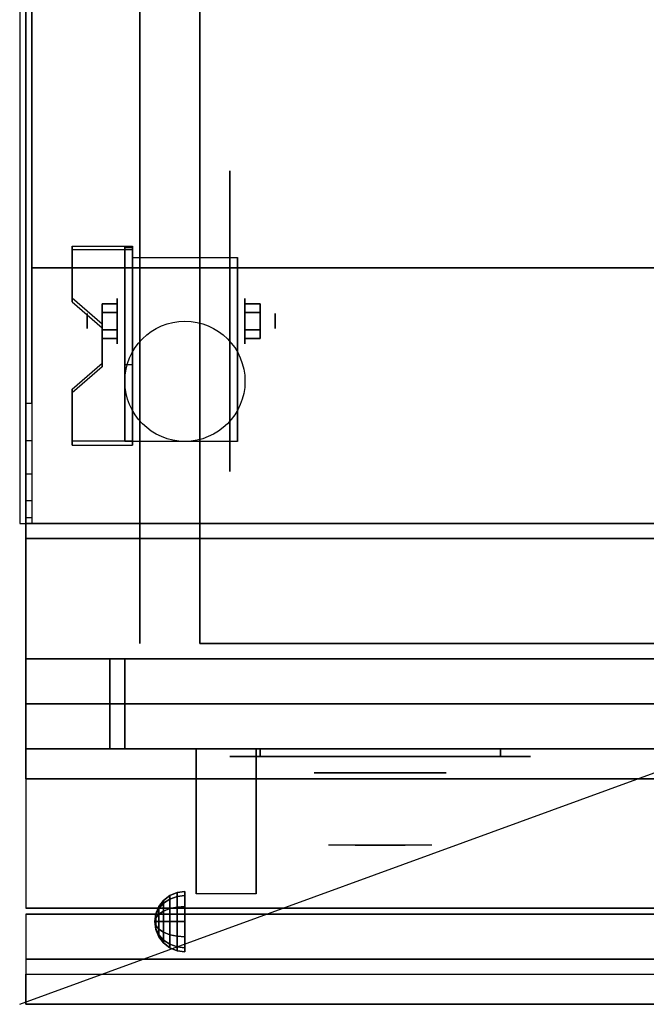
# Model space of a CAD drawing. Extents: x -51 to 51, y -18 to 18.
# Drawn here: x -51 to -40, y -18 to -2 of the extents above; entities that cross this region are included whole.
import ezdxf

# ---------------------------------------------------------------- set-up
doc = ezdxf.new("R2010")
doc.units = 0
doc.layers.get('DEFPOINTS').update_dxf_attribs({"linetype": 'CONTINUOUS'})
for name, color, linetype in [('3D', 254, 'CONTINUOUS'), ('3D-BLACK', 250, 'CONTINUOUS'), ('3D-CHROME', 254, 'CONTINUOUS'), ('3D-COLDROLL', 252, 'CONTINUOUS'), ('3D-FLAT', 7, 'CONTINUOUS'), ('3D-NON', 43, 'CONTINUOUS'), ('3D-VHC', 1, 'CONTINUOUS')]:
    doc.layers.add(name, color=color, linetype=linetype)

msp = doc.modelspace()

# ---------------------------------------------------------------- linework, layer by layer
at = {"layer": '3D', "extrusion": (1, 0, 0)}
for centre, radius in [((-7.135, 2.5, -49.125), 0.375), ((-7.135, 2.5, -49.625), 0.125)]:
    msp.add_circle(centre, radius, dxfattribs=at)
at = {"layer": '3D', "extrusion": (-1, 0, 0)}
for centre, radius in [((7.135, 2.5, 47), 0.375), ((7.135, 2.5, 46.5), 0.125)]:
    msp.add_circle(centre, radius, dxfattribs=at)
at = {"layer": '3D', "extrusion": (1, 0, 0)}
for centre, radius, start, end in [((-7.135, 2.5, -48.875), 1.061, 225, 0), ((-7.135, 2.5, -47.125), 1.061, 225, 0), ((-18.386, 19.744, -47.812), 4.902, 32.4662, 62.8207)]:
    msp.add_arc(centre, radius, start, end, dxfattribs=at)
at = {"layer": '3D'}
for points in [[(-48.875, -5.886, 4.087), (-48.875, -5.949, 4.195), (-49.875, -5.949, 4.195), (-49.875, -5.886, 4.087)], [(-48.875, -5.886, 4.087), (-48.875, -9.134, 2.212), (-49, -9.134, 2.212), (-49, -5.886, 4.087)], [(-48.875, -5.886, 4.087), (-48.875, -5.911, 2.629), (-49, -5.911, 2.629), (-49, -5.886, 4.087)], [(-48.875, -5.911, 2.629), (-48.875, -7.859, 1.504), (-49, -7.859, 1.504), (-49, -5.911, 2.629)], [(-49.875, -6.752, 3.587), (-49.875, -6.815, 3.695), (-49.375, -7.248, 3.445), (-49.375, -7.185, 3.337)], [(-49.375, -6.991, 2.25), (-49.125, -6.991, 2.25), (-49.125, -6.846, 2.5), (-49.375, -6.846, 2.5)], [(-49.375, -6.846, 2.5), (-49.125, -6.846, 2.5), (-49.125, -6.991, 2.75), (-49.375, -6.991, 2.75)], [(-46.75, -6.991, 2.75), (-47, -6.991, 2.75), (-47, -6.846, 2.5), (-46.75, -6.846, 2.5)], [(-46.75, -6.846, 2.5), (-47, -6.846, 2.5), (-47, -6.991, 2.25), (-46.75, -6.991, 2.25)], [(-49.375, -7.279, 2.75), (-49.125, -7.279, 2.75), (-49.125, -7.424, 2.5), (-49.375, -7.424, 2.5)], [(-49.375, -7.424, 2.5), (-49.125, -7.424, 2.5), (-49.125, -7.279, 2.25), (-49.375, -7.279, 2.25)], [(-46.75, -7.279, 2.25), (-47, -7.279, 2.25), (-47, -7.424, 2.5), (-46.75, -7.424, 2.5)], [(-46.75, -7.424, 2.5), (-47, -7.424, 2.5), (-47, -7.279, 2.75), (-46.75, -7.279, 2.75)], [(-49.375, -7.835, 2.962), (-49.375, -7.897, 3.07), (-49.875, -8.33, 2.82), (-49.875, -8.268, 2.712)], [(-48.875, -9.134, 2.212), (-48.875, -7.859, 1.504), (-49, -7.859, 1.504), (-49, -9.134, 2.212)], [(-49.875, -9.134, 2.212), (-49.875, -9.196, 2.32), (-48.875, -9.196, 2.32), (-48.875, -9.134, 2.212)], [(-50.65, -10.402, 37.118), (-50.55, -10.402, 37.118), (-50.55, -10.5, 36.5), (-50.65, -10.5, 36.5)], [(-48.354, -16.771, 24.25), (-48.25, -16.692, 24.25), (-48.25, -16.75, 24.033), (-48.354, -16.819, 24.073)], [(-48.354, -16.819, 24.427), (-48.25, -16.75, 24.467), (-48.25, -16.692, 24.25), (-48.354, -16.771, 24.25)], [(-48.25, -16.692, 24.25), (-48.129, -16.642, 24.25), (-48.129, -16.707, 24.009), (-48.25, -16.75, 24.033)], [(-48.25, -16.75, 24.467), (-48.129, -16.707, 24.491), (-48.129, -16.642, 24.25), (-48.25, -16.692, 24.25)], [(-48.25, -16.75, 24.033), (-48.129, -16.707, 24.009), (-48.129, -16.884, 23.832), (-48.25, -16.908, 23.875)], [(-48.25, -16.908, 24.625), (-48.129, -16.884, 24.668), (-48.129, -16.707, 24.491), (-48.25, -16.75, 24.467)], [(-48.129, -16.642, 24.25), (-48, -16.625, 24.25), (-48, -16.692, 24), (-48.129, -16.707, 24.009)], [(-48.129, -16.707, 24.491), (-48, -16.692, 24.5), (-48, -16.625, 24.25), (-48.129, -16.642, 24.25)], [(-48.129, -16.707, 24.009), (-48, -16.692, 24), (-48, -16.875, 23.817), (-48.129, -16.884, 23.832)], [(-48.129, -16.884, 24.668), (-48, -16.875, 24.683), (-48, -16.692, 24.5), (-48.129, -16.707, 24.491)], [(-48.433, -16.875, 24.25), (-48.354, -16.771, 24.25), (-48.354, -16.819, 24.073), (-48.433, -16.908, 24.125)], [(-48.433, -16.908, 24.375), (-48.354, -16.819, 24.427), (-48.354, -16.771, 24.25), (-48.433, -16.875, 24.25)], [(-48.433, -16.908, 24.125), (-48.354, -16.819, 24.073), (-48.354, -16.948, 23.944), (-48.433, -17, 24.033)], [(-48.433, -17, 24.467), (-48.354, -16.948, 24.556), (-48.354, -16.819, 24.427), (-48.433, -16.908, 24.375)], [(-48.354, -16.819, 24.073), (-48.25, -16.75, 24.033), (-48.25, -16.908, 23.875), (-48.354, -16.948, 23.944)], [(-48.354, -16.948, 24.556), (-48.25, -16.908, 24.625), (-48.25, -16.75, 24.467), (-48.354, -16.819, 24.427)], [(-48.5, -17.125, 24.25), (-48.483, -16.996, 24.25), (-48.483, -17.013, 24.185), (-48.5, -17.125, 24.25)], [(-48.5, -17.125, 24.25), (-48.483, -17.013, 24.315), (-48.483, -16.996, 24.25), (-48.5, -17.125, 24.25)], [(-48.5, -17.125, 24.25), (-48.483, -17.013, 24.185), (-48.483, -17.06, 24.138), (-48.5, -17.125, 24.25)], [(-48.5, -17.125, 24.25), (-48.483, -17.06, 24.362), (-48.483, -17.013, 24.315), (-48.5, -17.125, 24.25)], [(-48.483, -16.996, 24.25), (-48.433, -16.875, 24.25), (-48.433, -16.908, 24.125), (-48.483, -17.013, 24.185)], [(-48.483, -17.013, 24.315), (-48.433, -16.908, 24.375), (-48.433, -16.875, 24.25), (-48.483, -16.996, 24.25)], [(-48.483, -17.013, 24.185), (-48.433, -16.908, 24.125), (-48.433, -17, 24.033), (-48.483, -17.06, 24.138)], [(-48.483, -17.06, 24.362), (-48.433, -17, 24.467), (-48.433, -16.908, 24.375), (-48.483, -17.013, 24.315)], [(-48.483, -17.06, 24.138), (-48.433, -17, 24.033), (-48.433, -17.125, 24), (-48.483, -17.125, 24.121)], [(-48.483, -17.125, 24.379), (-48.433, -17.125, 24.5), (-48.433, -17, 24.467), (-48.483, -17.06, 24.362)], [(-48.433, -17, 24.033), (-48.354, -16.948, 23.944), (-48.354, -17.125, 23.896), (-48.433, -17.125, 24)], [(-48.433, -17.125, 24.5), (-48.354, -17.125, 24.604), (-48.354, -16.948, 24.556), (-48.433, -17, 24.467)], [(-48.354, -16.948, 23.944), (-48.25, -16.908, 23.875), (-48.25, -17.125, 23.817), (-48.354, -17.125, 23.896)], [(-48.354, -17.125, 24.604), (-48.25, -17.125, 24.683), (-48.25, -16.908, 24.625), (-48.354, -16.948, 24.556)], [(-48.25, -16.908, 23.875), (-48.129, -16.884, 23.832), (-48.129, -17.125, 23.767), (-48.25, -17.125, 23.817)], [(-48.25, -17.125, 24.683), (-48.129, -17.125, 24.733), (-48.129, -16.884, 24.668), (-48.25, -16.908, 24.625)], [(-48.129, -16.884, 23.832), (-48, -16.875, 23.817), (-48, -17.125, 23.75), (-48.129, -17.125, 23.767)], [(-48.129, -17.125, 24.733), (-48, -17.125, 24.75), (-48, -16.875, 24.683), (-48.129, -16.884, 24.668)], [(-48.5, -17.125, 24.25), (-48.483, -17.06, 24.138), (-48.483, -17.125, 24.121), (-48.5, -17.125, 24.25)], [(-48.5, -17.125, 24.25), (-48.483, -17.125, 24.379), (-48.483, -17.06, 24.362), (-48.5, -17.125, 24.25)], [(-48.5, -17.125, 24.25), (-48.483, -17.19, 24.362), (-48.483, -17.125, 24.379), (-48.5, -17.125, 24.25)], [(-48.5, -17.125, 24.25), (-48.483, -17.237, 24.315), (-48.483, -17.19, 24.362), (-48.5, -17.125, 24.25)], [(-48.5, -17.125, 24.25), (-48.483, -17.254, 24.25), (-48.483, -17.237, 24.315), (-48.5, -17.125, 24.25)], [(-48.5, -17.125, 24.25), (-48.483, -17.237, 24.185), (-48.483, -17.254, 24.25), (-48.5, -17.125, 24.25)], [(-48.5, -17.125, 24.25), (-48.483, -17.19, 24.138), (-48.483, -17.237, 24.185), (-48.5, -17.125, 24.25)], [(-48.5, -17.125, 24.25), (-48.483, -17.125, 24.121), (-48.483, -17.19, 24.138), (-48.5, -17.125, 24.25)], [(-48.483, -17.19, 24.362), (-48.433, -17.25, 24.467), (-48.433, -17.125, 24.5), (-48.483, -17.125, 24.379)], [(-48.483, -17.125, 24.121), (-48.433, -17.125, 24), (-48.433, -17.25, 24.033), (-48.483, -17.19, 24.138)], [(-48.483, -17.237, 24.315), (-48.433, -17.342, 24.375), (-48.433, -17.25, 24.467), (-48.483, -17.19, 24.362)], [(-48.483, -17.19, 24.138), (-48.433, -17.25, 24.033), (-48.433, -17.342, 24.125), (-48.483, -17.237, 24.185)], [(-48.433, -17.25, 24.467), (-48.354, -17.302, 24.556), (-48.354, -17.125, 24.604), (-48.433, -17.125, 24.5)], [(-48.433, -17.125, 24), (-48.354, -17.125, 23.896), (-48.354, -17.302, 23.944), (-48.433, -17.25, 24.033)], [(-48.354, -17.302, 24.556), (-48.25, -17.342, 24.625), (-48.25, -17.125, 24.683), (-48.354, -17.125, 24.604)], [(-48.354, -17.125, 23.896), (-48.25, -17.125, 23.817), (-48.25, -17.342, 23.875), (-48.354, -17.302, 23.944)], [(-48.25, -17.342, 24.625), (-48.129, -17.366, 24.668), (-48.129, -17.125, 24.733), (-48.25, -17.125, 24.683)], [(-48.25, -17.125, 23.817), (-48.129, -17.125, 23.767), (-48.129, -17.366, 23.832), (-48.25, -17.342, 23.875)], [(-48.129, -17.366, 24.668), (-48, -17.375, 24.683), (-48, -17.125, 24.75), (-48.129, -17.125, 24.733)], [(-48.129, -17.125, 23.767), (-48, -17.125, 23.75), (-48, -17.375, 23.817), (-48.129, -17.366, 23.832)], [(-48.483, -17.254, 24.25), (-48.433, -17.375, 24.25), (-48.433, -17.342, 24.375), (-48.483, -17.237, 24.315)], [(-48.483, -17.237, 24.185), (-48.433, -17.342, 24.125), (-48.433, -17.375, 24.25), (-48.483, -17.254, 24.25)], [(-48.433, -17.342, 24.375), (-48.354, -17.431, 24.427), (-48.354, -17.302, 24.556), (-48.433, -17.25, 24.467)], [(-48.433, -17.25, 24.033), (-48.354, -17.302, 23.944), (-48.354, -17.431, 24.073), (-48.433, -17.342, 24.125)], [(-48.433, -17.375, 24.25), (-48.354, -17.479, 24.25), (-48.354, -17.431, 24.427), (-48.433, -17.342, 24.375)], [(-48.433, -17.342, 24.125), (-48.354, -17.431, 24.073), (-48.354, -17.479, 24.25), (-48.433, -17.375, 24.25)], [(-48.354, -17.431, 24.427), (-48.25, -17.5, 24.467), (-48.25, -17.342, 24.625), (-48.354, -17.302, 24.556)], [(-48.354, -17.302, 23.944), (-48.25, -17.342, 23.875), (-48.25, -17.5, 24.033), (-48.354, -17.431, 24.073)], [(-48.25, -17.5, 24.467), (-48.129, -17.543, 24.491), (-48.129, -17.366, 24.668), (-48.25, -17.342, 24.625)], [(-48.25, -17.342, 23.875), (-48.129, -17.366, 23.832), (-48.129, -17.543, 24.009), (-48.25, -17.5, 24.033)], [(-48.354, -17.479, 24.25), (-48.25, -17.558, 24.25), (-48.25, -17.5, 24.467), (-48.354, -17.431, 24.427)], [(-48.354, -17.431, 24.073), (-48.25, -17.5, 24.033), (-48.25, -17.558, 24.25), (-48.354, -17.479, 24.25)], [(-48.25, -17.558, 24.25), (-48.129, -17.608, 24.25), (-48.129, -17.543, 24.491), (-48.25, -17.5, 24.467)], [(-48.25, -17.5, 24.033), (-48.129, -17.543, 24.009), (-48.129, -17.608, 24.25), (-48.25, -17.558, 24.25)], [(-48.129, -17.543, 24.491), (-48, -17.558, 24.5), (-48, -17.375, 24.683), (-48.129, -17.366, 24.668)], [(-48.129, -17.366, 23.832), (-48, -17.375, 23.817), (-48, -17.558, 24), (-48.129, -17.543, 24.009)], [(-48.129, -17.608, 24.25), (-48, -17.625, 24.25), (-48, -17.558, 24.5), (-48.129, -17.543, 24.491)], [(-48.129, -17.543, 24.009), (-48, -17.558, 24), (-48, -17.625, 24.25), (-48.129, -17.608, 24.25)], [(33.15, -17.75, 36), (-50.65, -17.75, 36), (-50.65, -18.5, 35.25), (33.15, -18.5, 35.25)]]:
    msp.add_3dface(points, dxfattribs=at)
for points, invisible_edges in [([(-48.875, -5.886, 4.087), (-49.875, -5.886, 4.087), (-49.875, -6.752, 3.587), (-48.875, -6.752, 3.587)], 15), ([(-48.875, -5.949, 4.195), (-49.875, -5.949, 4.195), (-49.875, -6.815, 3.695), (-48.875, -6.815, 3.695)], 15), ([(-49.375, -7.185, 3.337), (-48.875, -7.185, 3.337), (-48.875, -6.752, 3.587), (-49.875, -6.752, 3.587)], 15), ([(-49.375, -7.248, 3.445), (-48.875, -7.248, 3.445), (-48.875, -6.815, 3.695), (-49.875, -6.815, 3.695)], 15), ([(-48.875, -7.185, 3.337), (-49.375, -7.185, 3.337), (-49.375, -7.835, 2.962), (-48.875, -7.835, 2.962)], 15), ([(-48.875, -7.248, 3.445), (-49.375, -7.248, 3.445), (-49.375, -7.897, 3.07), (-48.875, -7.897, 3.07)], 15), ([(-49.875, -8.268, 2.712), (-48.875, -8.268, 2.712), (-48.875, -7.835, 2.962), (-49.375, -7.835, 2.962)], 15), ([(-49.875, -8.33, 2.82), (-48.875, -8.33, 2.82), (-48.875, -7.897, 3.07), (-49.375, -7.897, 3.07)], 15), ([(-48.875, -8.268, 2.712), (-49.875, -8.268, 2.712), (-49.875, -9.134, 2.212), (-48.875, -9.134, 2.212)], 15), ([(-48.875, -8.33, 2.82), (-49.875, -8.33, 2.82), (-49.875, -9.196, 2.32), (-48.875, -9.196, 2.32)], 15), ([(-50.65, -8.5, 38.5), (-50.55, -8.5, 38.5), (-50.55, -9.118, 38.402), (-50.65, -9.118, 38.402)], 4), ([(-50.65, -9.118, 38.402), (-50.55, -9.118, 38.402), (-50.55, -9.676, 38.118), (-50.65, -9.676, 38.118)], 4), ([(-50.65, -9.676, 38.118), (-50.55, -9.676, 38.118), (-50.55, -10.118, 37.676), (-50.65, -10.118, 37.676)], 4), ([(-50.65, -10.118, 37.676), (-50.55, -10.118, 37.676), (-50.55, -10.402, 37.118), (-50.65, -10.402, 37.118)], 4)]:
    msp.add_3dface(points, dxfattribs=dict(at, invisible_edges=invisible_edges))
at = {"layer": '3D-BLACK', "extrusion": (-1, 0, 0)}
msp.add_circle((7.135, 2.5, 47.25), 2.5, dxfattribs=at)
at = {"layer": '3D-BLACK', "extrusion": (0, 1, 0)}
for centre, start, end in [((46.75, 30.5, -14.375), 270, 90), ((46.75, 30.5, -14.375), 270, 90), ((42.75, 30.5, -14.375), 90, 270), ((42.75, 30.5, -14.375), 90, 270)]:
    msp.add_arc(centre, 0.5, start, end, dxfattribs=at)
at = {"layer": '3D-BLACK'}
for points in [[(-42.75, -14.375, 30), (-42.75, -14.25, 30), (-46.75, -14.25, 30), (-46.75, -14.375, 30)], [(-46.75, -14.375, 31), (-46.75, -14.25, 31), (-42.75, -14.25, 31), (-42.75, -14.375, 31)], [(-42.75, -14.375, 30), (-42.75, -14.25, 30), (-46.75, -14.25, 30), (-46.75, -14.375, 30)], [(-46.75, -14.375, 31), (-46.75, -14.25, 31), (-42.75, -14.25, 31), (-42.75, -14.375, 31)]]:
    msp.add_3dface(points, dxfattribs=at)
at = {"layer": '3D-BLACK', "invisible_edges": 15}
for points in [[(-42.25, -14.375, 30.5), (-42.317, -14.375, 30.25), (-47.183, -14.375, 30.25), (-47.25, -14.375, 30.5)], [(-42.317, -14.375, 30.75), (-42.25, -14.375, 30.5), (-47.25, -14.375, 30.5), (-47.183, -14.375, 30.75)], [(-42.25, -14.375, 30.5), (-42.317, -14.375, 30.25), (-47.183, -14.375, 30.25), (-47.25, -14.375, 30.5)], [(-42.317, -14.375, 30.75), (-42.25, -14.375, 30.5), (-47.25, -14.375, 30.5), (-47.183, -14.375, 30.75)], [(-42.317, -14.375, 30.25), (-42.5, -14.375, 30.067), (-47, -14.375, 30.067), (-47.183, -14.375, 30.25)], [(-42.5, -14.375, 30.933), (-42.317, -14.375, 30.75), (-47.183, -14.375, 30.75), (-47, -14.375, 30.933)], [(-42.317, -14.375, 30.25), (-42.5, -14.375, 30.067), (-47, -14.375, 30.067), (-47.183, -14.375, 30.25)], [(-42.5, -14.375, 30.933), (-42.317, -14.375, 30.75), (-47.183, -14.375, 30.75), (-47, -14.375, 30.933)], [(-42.5, -14.375, 30.067), (-42.75, -14.375, 30), (-46.75, -14.375, 30), (-47, -14.375, 30.067)], [(-42.75, -14.375, 31), (-42.5, -14.375, 30.933), (-47, -14.375, 30.933), (-46.75, -14.375, 31)], [(-42.5, -14.375, 30.067), (-42.75, -14.375, 30), (-46.75, -14.375, 30), (-47, -14.375, 30.067)], [(-42.75, -14.375, 31), (-42.5, -14.375, 30.933), (-47, -14.375, 30.933), (-46.75, -14.375, 31)]]:
    msp.add_3dface(points, dxfattribs=at)
at = {"layer": '3D-CHROME', "extrusion": (0, -1, 0)}
msp.add_circle((-44.75, 30.5, 14.65), 1.1, dxfattribs=at)
for centre, radius, start, end in [((-44.75, 30.5, 14.375), 0.2, 180, 0), ((-44.75, 30.5, 14.375), 0.2, 0, 180), ((-44.75, 30.5, 14.375), 0.2, 180, 0), ((-44.75, 30.5, 14.375), 0.2, 0, 180), ((-44.75, 30.5, 14.65), 1.1, 112.2526, 218.6926), ((-44.75, 30.5, 14.65), 1.1, 321.3074, 67.7474)]:
    msp.add_arc(centre, radius, start, end, dxfattribs=at)
at = {"layer": '3D-CHROME', "extrusion": (0, 1, 0)}
for centre, radius, start, end in [((44.75, 30.5, -15.85), 1.1, 218.6926, 321.3074), ((45.927, 30.805, -15.85), 1.042, 136.8322, 252.2226), ((44.75, 30.5, -15.85), 1.1, 218.6926, 321.3074), ((45.927, 30.805, -15.85), 1.042, 136.8322, 252.2226), ((44.75, 30.5, -15.85), 1.1, 67.7474, 112.2526), ((44.75, 30.5, -15.85), 1.1, 67.7474, 112.2526), ((43.573, 30.805, -15.85), 1.042, 287.7774, 43.1678), ((43.573, 30.805, -15.85), 1.042, 287.7774, 43.1678)]:
    msp.add_arc(centre, radius, start, end, dxfattribs=at)
at = {"layer": '3D-CHROME', "invisible_edges": 15}
for points in [[(-45.06, -15.25, 30.226), (-45.299, -15.25, 29.973), (-45.777, -15.25, 30.107), (-45.848, -15.25, 30.438)], [(-44.918, -15.25, 30.543), (-45.06, -15.25, 30.226), (-45.848, -15.25, 30.438), (-45.815, -15.25, 30.776)], [(-44.888, -15.25, 30.89), (-44.918, -15.25, 30.543), (-45.815, -15.25, 30.776), (-45.68, -15.25, 31.087)], [(-45.299, -15.25, 29.973), (-45.609, -15.25, 29.812), (-45.609, -15.25, 29.812), (-45.777, -15.25, 30.107)], [(-44.974, -15.25, 31.228), (-44.888, -15.25, 30.89), (-45.68, -15.25, 31.087), (-45.457, -15.25, 31.343)], [(-45.167, -15.25, 31.518), (-44.974, -15.25, 31.228), (-45.457, -15.25, 31.343), (-45.167, -15.25, 31.518)], [(-44.612, -15.25, 30.89), (-44.582, -15.25, 30.543), (-43.685, -15.25, 30.776), (-43.82, -15.25, 31.087)], [(-44.526, -15.25, 31.228), (-44.612, -15.25, 30.89), (-43.82, -15.25, 31.087), (-44.043, -15.25, 31.343)], [(-44.582, -15.25, 30.543), (-44.44, -15.25, 30.226), (-43.652, -15.25, 30.438), (-43.685, -15.25, 30.776)], [(-44.333, -15.25, 31.518), (-44.526, -15.25, 31.228), (-44.043, -15.25, 31.343), (-44.333, -15.25, 31.518)], [(-44.44, -15.25, 30.226), (-44.201, -15.25, 29.973), (-43.723, -15.25, 30.107), (-43.652, -15.25, 30.438)], [(-44.201, -15.25, 29.973), (-43.891, -15.25, 29.812), (-43.891, -15.25, 29.812), (-43.723, -15.25, 30.107)], [(-45.265, -15.85, 29.641), (-45.486, -15.85, 29.86), (-45.609, -15.85, 29.812), (-45.368, -15.85, 29.59)], [(-45.108, -15.85, 29.77), (-45.368, -15.85, 29.59), (-45.609, -15.85, 29.812), (-45.299, -15.85, 29.973)], [(-45.168, -15.85, 29.712), (-45.371, -15.85, 29.923), (-45.486, -15.85, 29.86), (-45.265, -15.85, 29.641)], [(-45.079, -15.85, 29.802), (-45.265, -15.85, 30), (-45.371, -15.85, 29.923), (-45.168, -15.85, 29.712)], [(-45.015, -15.85, 29.501), (-45.265, -15.85, 29.641), (-45.368, -15.85, 29.59), (-45.073, -15.85, 29.449)], [(-44.927, -15.85, 29.641), (-45.073, -15.85, 29.449), (-45.368, -15.85, 29.59), (-45.108, -15.85, 29.77)], [(-44.912, -15.85, 30.073), (-45.108, -15.85, 29.77), (-45.299, -15.85, 29.973), (-45.06, -15.85, 30.226)], [(-44.961, -15.85, 29.578), (-45.168, -15.85, 29.712), (-45.265, -15.85, 29.641), (-45.015, -15.85, 29.501)], [(-45, -15.85, 29.909), (-45.169, -15.85, 30.089), (-45.265, -15.85, 30), (-45.079, -15.85, 29.802)], [(-44.932, -15.85, 30.03), (-45.085, -15.85, 30.19), (-45.169, -15.85, 30.089), (-45, -15.85, 29.909)], [(-44.911, -15.85, 29.676), (-45.079, -15.85, 29.802), (-45.168, -15.85, 29.712), (-44.961, -15.85, 29.578)], [(-45.032, -15.85, 31.563), (-45.167, -15.85, 31.518), (-45.083, -15.85, 31.417), (-44.96, -15.85, 31.459)], [(-45.032, -15.85, 31.563), (-44.865, -15.85, 31.253), (-44.974, -15.85, 31.228), (-45.167, -15.85, 31.518)], [(-44.818, -15.85, 29.975), (-44.927, -15.85, 29.641), (-45.108, -15.85, 29.77), (-44.912, -15.85, 30.073)], [(-44.875, -15.85, 30.163), (-45.015, -15.85, 30.3), (-45.085, -15.85, 30.19), (-44.932, -15.85, 30.03)], [(-44.96, -15.85, 31.459), (-45.083, -15.85, 31.417), (-45.013, -15.85, 31.306), (-44.899, -15.85, 31.34)], [(-44.867, -15.85, 29.794), (-45, -15.85, 29.909), (-45.079, -15.85, 29.802), (-44.911, -15.85, 29.676)], [(-44.75, -15.85, 29.453), (-45.015, -15.85, 29.501), (-45.073, -15.85, 29.449), (-44.75, -15.85, 29.4)], [(-44.75, -15.85, 29.597), (-44.75, -15.85, 29.4), (-45.073, -15.85, 29.449), (-44.927, -15.85, 29.641)], [(-44.8, -15.85, 30.455), (-44.912, -15.85, 30.073), (-45.06, -15.85, 30.226), (-44.918, -15.85, 30.543)], [(-44.892, -15.85, 31.591), (-45.032, -15.85, 31.563), (-44.96, -15.85, 31.459), (-44.851, -15.85, 31.485)], [(-44.892, -15.85, 31.591), (-44.797, -15.85, 31.268), (-44.865, -15.85, 31.253), (-45.032, -15.85, 31.563)], [(-44.75, -15.85, 29.532), (-44.961, -15.85, 29.578), (-45.015, -15.85, 29.501), (-44.75, -15.85, 29.453)], [(-44.831, -15.85, 30.306), (-44.959, -15.85, 30.419), (-45.015, -15.85, 30.3), (-44.875, -15.85, 30.163)], [(-44.899, -15.85, 31.34), (-45.013, -15.85, 31.306), (-44.957, -15.85, 31.188), (-44.85, -15.85, 31.208)], [(-44.829, -15.85, 29.927), (-44.932, -15.85, 30.03), (-45, -15.85, 29.909), (-44.867, -15.85, 29.794)], [(-44.865, -15.85, 31.253), (-44.784, -15.85, 30.866), (-44.888, -15.85, 30.89), (-44.974, -15.85, 31.228)], [(-44.75, -15.85, 29.633), (-44.911, -15.85, 29.676), (-44.961, -15.85, 29.578), (-44.75, -15.85, 29.532)], [(-44.851, -15.85, 31.485), (-44.96, -15.85, 31.459), (-44.899, -15.85, 31.34), (-44.817, -15.85, 31.36)], [(-44.8, -15.85, 30.455), (-44.918, -15.85, 30.543), (-44.959, -15.85, 30.419), (-44.831, -15.85, 30.306)], [(-44.85, -15.85, 31.208), (-44.957, -15.85, 31.188), (-44.917, -15.85, 31.063), (-44.813, -15.85, 31.066)], [(-44.797, -15.85, 30.075), (-44.875, -15.85, 30.163), (-44.932, -15.85, 30.03), (-44.829, -15.85, 29.927)], [(-44.75, -15.85, 29.941), (-44.75, -15.85, 29.597), (-44.927, -15.85, 29.641), (-44.818, -15.85, 29.975)], [(-44.782, -15.85, 30.609), (-44.893, -15.85, 30.672), (-44.918, -15.85, 30.543), (-44.8, -15.85, 30.455)], [(-44.784, -15.85, 30.866), (-44.8, -15.85, 30.455), (-44.918, -15.85, 30.543), (-44.888, -15.85, 30.89)], [(-44.813, -15.85, 31.066), (-44.917, -15.85, 31.063), (-44.892, -15.85, 30.934), (-44.789, -15.85, 30.917)], [(-44.757, -15.85, 30.398), (-44.818, -15.85, 29.975), (-44.912, -15.85, 30.073), (-44.8, -15.85, 30.455)], [(-44.75, -15.85, 29.754), (-44.867, -15.85, 29.794), (-44.911, -15.85, 29.676), (-44.75, -15.85, 29.633)], [(-44.817, -15.85, 31.36), (-44.899, -15.85, 31.34), (-44.85, -15.85, 31.208), (-44.788, -15.85, 31.22)], [(-44.779, -15.85, 30.764), (-44.884, -15.85, 30.803), (-44.893, -15.85, 30.672), (-44.782, -15.85, 30.609)], [(-44.789, -15.85, 30.917), (-44.892, -15.85, 30.934), (-44.884, -15.85, 30.803), (-44.779, -15.85, 30.764)], [(-44.75, -15.85, 31.6), (-44.892, -15.85, 31.591), (-44.851, -15.85, 31.485), (-44.75, -15.85, 31.493)], [(-44.75, -15.85, 31.6), (-44.75, -15.85, 31.273), (-44.797, -15.85, 31.268), (-44.892, -15.85, 31.591)], [(-44.773, -15.85, 30.233), (-44.831, -15.85, 30.306), (-44.875, -15.85, 30.163), (-44.797, -15.85, 30.075)], [(-44.75, -15.85, 29.892), (-44.829, -15.85, 29.927), (-44.867, -15.85, 29.794), (-44.75, -15.85, 29.754)], [(-44.797, -15.85, 31.268), (-44.75, -15.85, 30.85), (-44.784, -15.85, 30.866), (-44.865, -15.85, 31.253)], [(-44.75, -15.85, 31.493), (-44.851, -15.85, 31.485), (-44.817, -15.85, 31.36), (-44.75, -15.85, 31.367)], [(-44.788, -15.85, 31.22), (-44.85, -15.85, 31.208), (-44.813, -15.85, 31.066), (-44.767, -15.85, 31.067)], [(-44.757, -15.85, 30.398), (-44.8, -15.85, 30.455), (-44.831, -15.85, 30.306), (-44.773, -15.85, 30.233)], [(-44.75, -15.85, 30.044), (-44.797, -15.85, 30.075), (-44.829, -15.85, 29.927), (-44.75, -15.85, 29.892)], [(-44.75, -15.85, 30.378), (-44.75, -15.85, 29.941), (-44.818, -15.85, 29.975), (-44.757, -15.85, 30.398)], [(-44.75, -15.85, 31.367), (-44.817, -15.85, 31.36), (-44.788, -15.85, 31.22), (-44.75, -15.85, 31.224)], [(-44.767, -15.85, 31.067), (-44.813, -15.85, 31.066), (-44.789, -15.85, 30.917), (-44.753, -15.85, 30.905)], [(-44.748, -15.85, 30.567), (-44.782, -15.85, 30.609), (-44.8, -15.85, 30.455), (-44.757, -15.85, 30.398)], [(-44.75, -15.85, 30.85), (-44.757, -15.85, 30.398), (-44.8, -15.85, 30.455), (-44.784, -15.85, 30.866)], [(-44.75, -15.85, 30.208), (-44.773, -15.85, 30.233), (-44.797, -15.85, 30.075), (-44.75, -15.85, 30.044)], [(-44.75, -15.85, 31.273), (-44.75, -15.85, 30.844), (-44.75, -15.85, 30.85), (-44.797, -15.85, 31.268)], [(-44.753, -15.85, 30.905), (-44.789, -15.85, 30.917), (-44.779, -15.85, 30.764), (-44.746, -15.85, 30.738)], [(-44.75, -15.85, 31.224), (-44.788, -15.85, 31.22), (-44.767, -15.85, 31.067), (-44.75, -15.85, 31.067)], [(-44.746, -15.85, 30.738), (-44.779, -15.85, 30.764), (-44.782, -15.85, 30.609), (-44.748, -15.85, 30.567)], [(-44.75, -15.85, 30.378), (-44.757, -15.85, 30.398), (-44.773, -15.85, 30.233), (-44.75, -15.85, 30.208)], [(-44.75, -15.85, 31.067), (-44.767, -15.85, 31.067), (-44.753, -15.85, 30.905), (-44.75, -15.85, 30.901)], [(-44.75, -15.85, 30.553), (-44.748, -15.85, 30.567), (-44.757, -15.85, 30.398), (-44.75, -15.85, 30.378)], [(-44.75, -15.85, 30.844), (-44.75, -15.85, 30.378), (-44.757, -15.85, 30.398), (-44.75, -15.85, 30.85)], [(-44.754, -15.85, 30.738), (-44.75, -15.85, 30.729), (-44.75, -15.85, 30.553), (-44.752, -15.85, 30.567)], [(-44.721, -15.85, 30.764), (-44.754, -15.85, 30.738), (-44.752, -15.85, 30.567), (-44.718, -15.85, 30.609)], [(-44.747, -15.85, 30.905), (-44.75, -15.85, 30.901), (-44.75, -15.85, 30.729), (-44.754, -15.85, 30.738)], [(-44.711, -15.85, 30.917), (-44.747, -15.85, 30.905), (-44.754, -15.85, 30.738), (-44.721, -15.85, 30.764)], [(-44.75, -15.85, 30.901), (-44.753, -15.85, 30.905), (-44.746, -15.85, 30.738), (-44.75, -15.85, 30.729)], [(-44.752, -15.85, 30.567), (-44.75, -15.85, 30.553), (-44.75, -15.85, 30.378), (-44.743, -15.85, 30.398)], [(-44.718, -15.85, 30.609), (-44.752, -15.85, 30.567), (-44.743, -15.85, 30.398), (-44.7, -15.85, 30.455)], [(-44.485, -15.85, 29.501), (-44.75, -15.85, 29.453), (-44.75, -15.85, 29.4), (-44.427, -15.85, 29.449)], [(-44.539, -15.85, 29.578), (-44.75, -15.85, 29.532), (-44.75, -15.85, 29.453), (-44.485, -15.85, 29.501)], [(-44.589, -15.85, 29.676), (-44.75, -15.85, 29.633), (-44.75, -15.85, 29.532), (-44.539, -15.85, 29.578)], [(-44.633, -15.85, 29.794), (-44.75, -15.85, 29.754), (-44.75, -15.85, 29.633), (-44.589, -15.85, 29.676)], [(-44.671, -15.85, 29.927), (-44.75, -15.85, 29.892), (-44.75, -15.85, 29.754), (-44.633, -15.85, 29.794)], [(-44.703, -15.85, 30.075), (-44.75, -15.85, 30.044), (-44.75, -15.85, 29.892), (-44.671, -15.85, 29.927)], [(-44.727, -15.85, 30.233), (-44.75, -15.85, 30.208), (-44.75, -15.85, 30.044), (-44.703, -15.85, 30.075)], [(-44.743, -15.85, 30.398), (-44.75, -15.85, 30.378), (-44.75, -15.85, 30.208), (-44.727, -15.85, 30.233)], [(-44.75, -15.85, 30.729), (-44.746, -15.85, 30.738), (-44.748, -15.85, 30.567), (-44.75, -15.85, 30.553)], [(-44.733, -15.85, 31.067), (-44.75, -15.85, 31.067), (-44.75, -15.85, 30.901), (-44.747, -15.85, 30.905)], [(-44.712, -15.85, 31.22), (-44.75, -15.85, 31.224), (-44.75, -15.85, 31.067), (-44.733, -15.85, 31.067)], [(-44.683, -15.85, 31.36), (-44.75, -15.85, 31.367), (-44.75, -15.85, 31.224), (-44.712, -15.85, 31.22)], [(-44.649, -15.85, 31.485), (-44.75, -15.85, 31.493), (-44.75, -15.85, 31.367), (-44.683, -15.85, 31.36)], [(-44.608, -15.85, 31.591), (-44.75, -15.85, 31.6), (-44.75, -15.85, 31.493), (-44.649, -15.85, 31.485)], [(-44.573, -15.85, 29.641), (-44.427, -15.85, 29.449), (-44.75, -15.85, 29.4), (-44.75, -15.85, 29.597)], [(-44.682, -15.85, 29.975), (-44.573, -15.85, 29.641), (-44.75, -15.85, 29.597), (-44.75, -15.85, 29.941)], [(-44.743, -15.85, 30.398), (-44.682, -15.85, 29.975), (-44.75, -15.85, 29.941), (-44.75, -15.85, 30.378)], [(-44.75, -15.85, 30.85), (-44.743, -15.85, 30.398), (-44.75, -15.85, 30.378), (-44.75, -15.85, 30.844)], [(-44.703, -15.85, 31.268), (-44.75, -15.85, 30.85), (-44.75, -15.85, 30.844), (-44.75, -15.85, 31.273)], [(-44.608, -15.85, 31.591), (-44.703, -15.85, 31.268), (-44.75, -15.85, 31.273), (-44.75, -15.85, 31.6)], [(-44.716, -15.85, 30.866), (-44.7, -15.85, 30.455), (-44.743, -15.85, 30.398), (-44.75, -15.85, 30.85)], [(-44.635, -15.85, 31.253), (-44.716, -15.85, 30.866), (-44.75, -15.85, 30.85), (-44.703, -15.85, 31.268)], [(-44.687, -15.85, 31.066), (-44.733, -15.85, 31.067), (-44.747, -15.85, 30.905), (-44.711, -15.85, 30.917)], [(-44.7, -15.85, 30.455), (-44.743, -15.85, 30.398), (-44.727, -15.85, 30.233), (-44.669, -15.85, 30.306)], [(-44.7, -15.85, 30.455), (-44.588, -15.85, 30.073), (-44.682, -15.85, 29.975), (-44.743, -15.85, 30.398)], [(-44.65, -15.85, 31.208), (-44.712, -15.85, 31.22), (-44.733, -15.85, 31.067), (-44.687, -15.85, 31.066)], [(-44.669, -15.85, 30.306), (-44.727, -15.85, 30.233), (-44.703, -15.85, 30.075), (-44.625, -15.85, 30.163)], [(-44.616, -15.85, 30.803), (-44.721, -15.85, 30.764), (-44.718, -15.85, 30.609), (-44.607, -15.85, 30.672)], [(-44.608, -15.85, 30.934), (-44.711, -15.85, 30.917), (-44.721, -15.85, 30.764), (-44.616, -15.85, 30.803)], [(-44.607, -15.85, 30.672), (-44.718, -15.85, 30.609), (-44.7, -15.85, 30.455), (-44.582, -15.85, 30.543)], [(-44.612, -15.85, 30.89), (-44.582, -15.85, 30.543), (-44.7, -15.85, 30.455), (-44.716, -15.85, 30.866)], [(-44.526, -15.85, 31.228), (-44.612, -15.85, 30.89), (-44.716, -15.85, 30.866), (-44.635, -15.85, 31.253)], [(-44.601, -15.85, 31.34), (-44.683, -15.85, 31.36), (-44.712, -15.85, 31.22), (-44.65, -15.85, 31.208)], [(-44.583, -15.85, 31.063), (-44.687, -15.85, 31.066), (-44.711, -15.85, 30.917), (-44.608, -15.85, 30.934)], [(-44.625, -15.85, 30.163), (-44.703, -15.85, 30.075), (-44.671, -15.85, 29.927), (-44.568, -15.85, 30.03)], [(-44.468, -15.85, 31.563), (-44.635, -15.85, 31.253), (-44.703, -15.85, 31.268), (-44.608, -15.85, 31.591)], [(-44.582, -15.85, 30.543), (-44.7, -15.85, 30.455), (-44.669, -15.85, 30.306), (-44.541, -15.85, 30.419)], [(-44.582, -15.85, 30.543), (-44.44, -15.85, 30.226), (-44.588, -15.85, 30.073), (-44.7, -15.85, 30.455)], [(-44.543, -15.85, 31.188), (-44.65, -15.85, 31.208), (-44.687, -15.85, 31.066), (-44.583, -15.85, 31.063)], [(-44.54, -15.85, 31.459), (-44.649, -15.85, 31.485), (-44.683, -15.85, 31.36), (-44.601, -15.85, 31.34)], [(-44.588, -15.85, 30.073), (-44.392, -15.85, 29.77), (-44.573, -15.85, 29.641), (-44.682, -15.85, 29.975)], [(-44.568, -15.85, 30.03), (-44.671, -15.85, 29.927), (-44.633, -15.85, 29.794), (-44.5, -15.85, 29.909)], [(-44.541, -15.85, 30.419), (-44.669, -15.85, 30.306), (-44.625, -15.85, 30.163), (-44.485, -15.85, 30.3)], [(-44.487, -15.85, 31.306), (-44.601, -15.85, 31.34), (-44.65, -15.85, 31.208), (-44.543, -15.85, 31.188)], [(-44.468, -15.85, 31.563), (-44.608, -15.85, 31.591), (-44.649, -15.85, 31.485), (-44.54, -15.85, 31.459)], [(-44.333, -15.85, 31.518), (-44.526, -15.85, 31.228), (-44.635, -15.85, 31.253), (-44.468, -15.85, 31.563)], [(-44.5, -15.85, 29.909), (-44.633, -15.85, 29.794), (-44.589, -15.85, 29.676), (-44.421, -15.85, 29.802)], [(-44.485, -15.85, 30.3), (-44.625, -15.85, 30.163), (-44.568, -15.85, 30.03), (-44.415, -15.85, 30.19)], [(-44.417, -15.85, 31.417), (-44.54, -15.85, 31.459), (-44.601, -15.85, 31.34), (-44.487, -15.85, 31.306)], [(-44.421, -15.85, 29.802), (-44.589, -15.85, 29.676), (-44.539, -15.85, 29.578), (-44.332, -15.85, 29.712)], [(-44.44, -15.85, 30.226), (-44.201, -15.85, 29.973), (-44.392, -15.85, 29.77), (-44.588, -15.85, 30.073)], [(-44.392, -15.85, 29.77), (-44.132, -15.85, 29.59), (-44.427, -15.85, 29.449), (-44.573, -15.85, 29.641)], [(-44.415, -15.85, 30.19), (-44.568, -15.85, 30.03), (-44.5, -15.85, 29.909), (-44.331, -15.85, 30.089)], [(-44.333, -15.85, 31.518), (-44.468, -15.85, 31.563), (-44.54, -15.85, 31.459), (-44.417, -15.85, 31.417)], [(-44.332, -15.85, 29.712), (-44.539, -15.85, 29.578), (-44.485, -15.85, 29.501), (-44.235, -15.85, 29.641)], [(-44.331, -15.85, 30.089), (-44.5, -15.85, 29.909), (-44.421, -15.85, 29.802), (-44.235, -15.85, 30)], [(-44.235, -15.85, 29.641), (-44.485, -15.85, 29.501), (-44.427, -15.85, 29.449), (-44.132, -15.85, 29.59)], [(-44.235, -15.85, 30), (-44.421, -15.85, 29.802), (-44.332, -15.85, 29.712), (-44.129, -15.85, 29.923)], [(-44.201, -15.85, 29.973), (-43.891, -15.85, 29.812), (-44.132, -15.85, 29.59), (-44.392, -15.85, 29.77)], [(-44.129, -15.85, 29.923), (-44.332, -15.85, 29.712), (-44.235, -15.85, 29.641), (-44.014, -15.85, 29.86)], [(-44.014, -15.85, 29.86), (-44.235, -15.85, 29.641), (-44.132, -15.85, 29.59), (-43.891, -15.85, 29.812)]]:
    msp.add_3dface(points, dxfattribs=at)
at = {"layer": '3D-COLDROLL'}
for points in [[(-50.55, 16.3, 35), (-50.55, -6.25, 35), (-50.55, -6.25, 36), (-50.55, 16.3, 36)], [(-14.95, 16.3, 36), (-50.55, 16.3, 36), (-50.55, -6.25, 36), (-14.95, -6.25, 36)], [(-14.95, 16.3, 35), (-50.55, 16.3, 35), (-50.55, -6.25, 35), (-14.95, -6.25, 35)], [(-14.95, -6.25, 35), (-50.55, -6.25, 35), (-50.55, -6.25, 36), (-14.95, -6.25, 36)]]:
    msp.add_3dface(points, dxfattribs=at)
at = {"layer": '3D-FLAT'}
msp.add_circle((-48, -8.135, 5.75), 1, dxfattribs=at)
for points in [[(-14.75, 16.5, 35), (-50.75, 16.5, 35), (-50.75, -10.5, 35), (-14.75, -10.5, 35)], [(-50.65, -12.75, 26.8), (-14.85, -12.75, 26.8), (-14.85, 16.4, 26.8), (-50.65, 16.4, 26.8)], [(-50.65, -12.75, 6), (-14.85, -12.75, 6), (-14.85, 16.4, 6), (-50.65, 16.4, 6)], [(-20.75, 12.5, 25), (-20.75, -12.5, 25), (-47.75, -12.5, 25), (-47.75, 12.5, 25)], [(-47.75, 12.5, 11), (-47.75, -12.5, 11), (-20.75, -12.5, 11), (-20.75, 12.5, 11)], [(-48.875, -6.074, 5.75), (-47.125, -6.074, 5.75), (-47.125, -9.135, 5.75), (-48.875, -9.135, 5.75)], [(-49.375, -7.279, 2.25), (-49.125, -7.279, 2.25), (-49.125, -6.991, 2.25), (-49.375, -6.991, 2.25)], [(-49.375, -6.991, 2.75), (-49.125, -6.991, 2.75), (-49.125, -7.279, 2.75), (-49.375, -7.279, 2.75)], [(-46.75, -6.991, 2.25), (-47, -6.991, 2.25), (-47, -7.279, 2.25), (-46.75, -7.279, 2.25)], [(-46.75, -7.279, 2.75), (-47, -7.279, 2.75), (-47, -6.991, 2.75), (-46.75, -6.991, 2.75)], [(33.15, -10.5, 36), (-50.65, -10.5, 36), (-50.65, -16.9, 36), (33.15, -16.9, 36)], [(-14.85, -10.75, 27), (-50.65, -10.75, 27), (-50.65, -13.5, 27), (-14.85, -13.5, 27)], [(-47.812, -14.25, 24.438), (-46.812, -14.25, 24.438), (-46.812, -16.661, 24.438), (-47.812, -16.661, 24.438)], [(33.15, -17, 36), (-50.65, -17, 36), (-50.65, -17.75, 36), (33.15, -17.75, 36)], [(33.15, -18.5, 34.5), (-50.65, -18.5, 34.5), (-50.65, -18, 34.5), (33.15, -18, 34.5)]]:
    msp.add_3dface(points, dxfattribs=at)
for points, invisible_edges in [([(-50.65, -8.5, 38.5), (-50.55, -8.5, 38.5), (-50.55, 16.4, 38.5), (-50.65, 16.4, 38.5)], 1), ([(-50.65, 16.4, 35), (-50.55, 16.4, 35), (-50.55, -10.5, 35), (-50.65, -10.5, 35)], 4), ([(-50.65, -8.5, 38.5), (-50.55, -8.5, 38.5), (-50.55, -8.5, 38.5), (-50.65, -8.5, 38.5)], 5)]:
    msp.add_3dface(points, dxfattribs=dict(at, invisible_edges=invisible_edges))
at = {"layer": '3D-NON'}
for points in [[(-50.65, 18.4, 27), (-50.65, 18.4, 35), (-50.65, -10.5, 35), (-50.65, -10.5, 27)], [(-50.65, -12.75, 6), (-50.65, 16.4, 6), (-50.65, 16.4, 26.8), (-50.65, -12.75, 26.8)], [(-48.75, 12.5, 24), (-48.75, -12.5, 24), (-48.75, -12.5, 12), (-48.75, 12.5, 12)], [(-49.875, -5.886, 4.087), (-49.875, -5.949, 4.195), (-49.875, -6.815, 3.695), (-49.875, -6.752, 3.587)], [(-49, -5.886, 4.087), (-49, -5.911, 2.629), (-49, -7.859, 1.504), (-49, -9.134, 2.212)], [(-48.875, -5.886, 4.087), (-48.875, -5.949, 4.195), (-48.875, -9.196, 2.32), (-48.875, -9.134, 2.212)], [(-48.875, -5.886, 4.087), (-48.875, -5.911, 2.629), (-48.875, -7.859, 1.504), (-48.875, -9.134, 2.212)], [(-48.875, -6.074, 2.5), (-48.875, -6.074, 2.5), (-48.875, -6.074, 5.75)], [(-47.125, -6.074, 2.5), (-47.125, -6.074, 2.5), (-47.125, -6.074, 5.75)], [(-49.375, -7.185, 3.337), (-49.375, -7.248, 3.445), (-49.375, -7.897, 3.07), (-49.375, -7.835, 2.962)], [(-48.875, -9.135, 5.75), (-48.875, -9.135, 5.75), (-48.875, -7.885, 1.75)], [(-47.125, -9.135, 5.75), (-47.125, -9.135, 5.75), (-47.125, -7.885, 1.75)], [(-49.875, -8.268, 2.712), (-49.875, -8.33, 2.82), (-49.875, -9.196, 2.32), (-49.875, -9.134, 2.212)], [(-14.85, -10.5, 27), (-14.85, -10.5, 35), (-50.65, -10.5, 35), (-50.65, -10.5, 27)], [(33.15, -10.5, 35), (-50.65, -10.5, 35), (-50.65, -10.5, 36), (33.15, -10.5, 36)], [(-50.55, -10.5, 35), (-50.55, -10.5, 36), (-14.95, -10.5, 36), (-14.95, -10.5, 35)], [(-14.85, -10.75, 35.75), (-50.65, -10.75, 35.75), (-50.65, -10.75, 27), (-14.85, -10.75, 27)], [(-50.65, -12.75, 6), (-14.85, -12.75, 6), (-14.85, -12.75, 26.8), (-50.65, -12.75, 26.8)], [(-50.65, -12.75, 25.5), (-50.65, -12.75, 26.5), (-49.25, -12.75, 26.5), (-49.25, -12.75, 25.5)], [(-50.65, -12.75, 10.5), (-50.65, -12.75, 25.5), (-49.25, -12.75, 25.5), (-49.25, -12.75, 10.5)], [(-50.65, -12.75, 9.5), (-50.65, -12.75, 10), (-14.85, -12.75, 10), (-14.85, -12.75, 9.5)], [(-50.65, -12.75, 6), (-50.65, -12.75, 9.5), (-14.85, -12.75, 9.5), (-14.85, -12.75, 6)], [(-49, -12.75, 25.5), (-49, -12.75, 26.5), (-19.5, -12.75, 26.5), (-19.5, -12.75, 25.5)], [(-49, -12.75, 10.5), (-49, -12.75, 25.5), (-19.5, -12.75, 25.5), (-19.5, -12.75, 10.5)], [(-47.812, -14.645, 23.307), (-47.812, -14.634, 22.898), (-47.812, -14.25, 22.375), (-47.812, -14.25, 22.891)], [(-47.812, -14.676, 23.668), (-47.812, -14.645, 23.307), (-47.812, -14.25, 22.891), (-47.812, -14.25, 23.406)], [(-47.812, -14.71, 24.029), (-47.812, -14.676, 23.668), (-47.812, -14.25, 23.406), (-47.812, -14.25, 23.922)], [(-47.812, -14.728, 24.438), (-47.812, -14.71, 24.029), (-47.812, -14.25, 23.922), (-47.812, -14.25, 24.438)], [(-46.812, -14.645, 23.307), (-46.812, -14.634, 22.898), (-46.812, -14.25, 22.375), (-46.812, -14.25, 22.891)], [(-46.812, -14.676, 23.668), (-46.812, -14.645, 23.307), (-46.812, -14.25, 22.891), (-46.812, -14.25, 23.406)], [(-46.812, -14.71, 24.029), (-46.812, -14.676, 23.668), (-46.812, -14.25, 23.406), (-46.812, -14.25, 23.922)], [(-46.812, -14.728, 24.438), (-46.812, -14.71, 24.029), (-46.812, -14.25, 23.922), (-46.812, -14.25, 24.438)], [(-47.812, -15.092, 23.646), (-47.812, -15.083, 23.366), (-47.812, -14.634, 22.898), (-47.812, -14.645, 23.307)], [(-47.812, -15.13, 23.902), (-47.812, -15.092, 23.646), (-47.812, -14.645, 23.307), (-47.812, -14.676, 23.668)], [(-47.812, -15.175, 24.159), (-47.812, -15.13, 23.902), (-47.812, -14.676, 23.668), (-47.812, -14.71, 24.029)], [(-47.812, -15.206, 24.438), (-47.812, -15.175, 24.159), (-47.812, -14.71, 24.029), (-47.812, -14.728, 24.438)], [(-46.812, -15.092, 23.646), (-46.812, -15.083, 23.366), (-46.812, -14.634, 22.898), (-46.812, -14.645, 23.307)], [(-46.812, -15.13, 23.902), (-46.812, -15.092, 23.646), (-46.812, -14.645, 23.307), (-46.812, -14.676, 23.668)], [(-46.812, -15.175, 24.159), (-46.812, -15.13, 23.902), (-46.812, -14.676, 23.668), (-46.812, -14.71, 24.029)], [(-46.812, -15.206, 24.438), (-46.812, -15.175, 24.159), (-46.812, -14.71, 24.029), (-46.812, -14.728, 24.438)], [(-47.812, -15.588, 23.931), (-47.812, -15.59, 23.77), (-47.812, -15.083, 23.366), (-47.812, -15.092, 23.646)], [(-47.812, -15.613, 24.105), (-47.812, -15.588, 23.931), (-47.812, -15.092, 23.646), (-47.812, -15.13, 23.902)], [(-47.812, -15.65, 24.279), (-47.812, -15.613, 24.105), (-47.812, -15.13, 23.902), (-47.812, -15.175, 24.159)], [(-47.812, -15.684, 24.437), (-47.812, -15.65, 24.279), (-47.812, -15.175, 24.159), (-47.812, -15.206, 24.438)], [(-46.812, -15.588, 23.931), (-46.812, -15.59, 23.77), (-46.812, -15.083, 23.366), (-46.812, -15.092, 23.646)], [(-46.812, -15.613, 24.105), (-46.812, -15.588, 23.931), (-46.812, -15.092, 23.646), (-46.812, -15.13, 23.902)], [(-46.812, -15.65, 24.279), (-46.812, -15.613, 24.105), (-46.812, -15.13, 23.902), (-46.812, -15.175, 24.159)], [(-46.812, -15.684, 24.437), (-46.812, -15.65, 24.279), (-46.812, -15.175, 24.159), (-46.812, -15.206, 24.438)], [(-47.812, -16.629, 24.187), (-47.812, -16.647, 24.104), (-47.812, -15.59, 23.77), (-47.812, -15.588, 23.931)], [(-47.812, -16.625, 24.272), (-47.812, -16.629, 24.187), (-47.812, -15.588, 23.931), (-47.812, -15.613, 24.105)], [(-47.812, -16.636, 24.356), (-47.812, -16.625, 24.272), (-47.812, -15.613, 24.105), (-47.812, -15.65, 24.279)], [(-47.812, -16.661, 24.437), (-47.812, -16.636, 24.356), (-47.812, -15.65, 24.279), (-47.812, -15.684, 24.437)], [(-46.812, -16.629, 24.187), (-46.812, -16.647, 24.104), (-46.812, -15.59, 23.77), (-46.812, -15.588, 23.931)], [(-46.812, -16.625, 24.272), (-46.812, -16.629, 24.187), (-46.812, -15.588, 23.931), (-46.812, -15.613, 24.105)], [(-46.812, -16.636, 24.356), (-46.812, -16.625, 24.272), (-46.812, -15.613, 24.105), (-46.812, -15.65, 24.279)], [(-46.812, -16.661, 24.437), (-46.812, -16.636, 24.356), (-46.812, -15.65, 24.279), (-46.812, -15.684, 24.437)], [(33.15, -16.9, 36), (-50.65, -16.9, 36), (-50.65, -16.9, 34.75), (33.15, -16.9, 34.75)], [(33.15, -17, 34.75), (-50.65, -17, 34.75), (-50.65, -17, 36), (33.15, -17, 36)], [(33.15, -18.5, 35.25), (-50.65, -18.5, 35.25), (-50.65, -18.5, 34.5), (33.15, -18.5, 34.5)]]:
    msp.add_3dface(points, dxfattribs=at)
for points, invisible_edges in [([(-50.65, 16.4, 35), (-50.65, -8.5, 35), (-50.65, -8.5, 38.5), (-50.65, 16.4, 38.5)], 15), ([(-50.55, 16.4, 35), (-50.55, -8.5, 35), (-50.55, -8.5, 38.5), (-50.55, 16.4, 38.5)], 15), ([(-48.875, -6.074, 5.75), (-48.875, -6.501, 5.75), (-48.875, -6.155, 2.094), (-48.875, -6.074, 2.5)], 15), ([(-48.875, -6.501, 5.75), (-48.875, -6.928, 5.75), (-48.875, -6.385, 1.75), (-48.875, -6.155, 2.094)], 15), ([(-47.125, -6.074, 5.75), (-47.125, -6.501, 5.75), (-47.125, -6.155, 2.094), (-47.125, -6.074, 2.5)], 15), ([(-47.125, -6.501, 5.75), (-47.125, -6.928, 5.75), (-47.125, -6.385, 1.75), (-47.125, -6.155, 2.094)], 15), ([(-48.875, -6.928, 5.75), (-48.875, -7.355, 5.75), (-48.875, -6.729, 1.52), (-48.875, -6.385, 1.75)], 15), ([(-47.125, -6.928, 5.75), (-47.125, -7.355, 5.75), (-47.125, -6.729, 1.52), (-47.125, -6.385, 1.75)], 15), ([(-48.875, -7.355, 5.75), (-48.875, -7.781, 5.75), (-48.875, -7.135, 1.439), (-48.875, -6.729, 1.52)], 15), ([(-47.125, -7.355, 5.75), (-47.125, -7.781, 5.75), (-47.125, -7.135, 1.439), (-47.125, -6.729, 1.52)], 15), ([(-48.875, -7.781, 5.75), (-48.875, -8.208, 5.75), (-48.875, -7.541, 1.52), (-48.875, -7.135, 1.439)], 15), ([(-47.125, -7.781, 5.75), (-47.125, -8.208, 5.75), (-47.125, -7.541, 1.52), (-47.125, -7.135, 1.439)], 15), ([(-48.875, -8.208, 5.75), (-48.875, -9.135, 5.75), (-48.875, -7.885, 1.75), (-48.875, -7.541, 1.52)], 15), ([(-47.125, -8.208, 5.75), (-47.125, -9.135, 5.75), (-47.125, -7.885, 1.75), (-47.125, -7.541, 1.52)], 15), ([(-50.65, -9.018, 38.432), (-50.65, -8.5, 38.5), (-50.65, -8.5, 35), (-50.65, -8.833, 35)], 15), ([(-50.55, -9.018, 38.432), (-50.55, -8.5, 38.5), (-50.55, -8.5, 35), (-50.55, -8.833, 35)], 15), ([(-50.65, -9.5, 38.232), (-50.65, -9.018, 38.432), (-50.65, -8.833, 35), (-50.65, -9.167, 35)], 15), ([(-50.55, -9.5, 38.232), (-50.55, -9.018, 38.432), (-50.55, -8.833, 35), (-50.55, -9.167, 35)], 15), ([(-50.65, -9.914, 37.914), (-50.65, -9.5, 38.232), (-50.65, -9.167, 35), (-50.65, -9.5, 35)], 15), ([(-50.55, -9.914, 37.914), (-50.55, -9.5, 38.232), (-50.55, -9.167, 35), (-50.55, -9.5, 35)], 15), ([(-50.65, -10.232, 37.5), (-50.65, -9.914, 37.914), (-50.65, -9.5, 35), (-50.65, -9.833, 35)], 15), ([(-50.55, -10.232, 37.5), (-50.55, -9.914, 37.914), (-50.55, -9.5, 35), (-50.55, -9.833, 35)], 15), ([(-50.65, -10.432, 37.018), (-50.65, -10.232, 37.5), (-50.65, -9.833, 35), (-50.65, -10.167, 35)], 15), ([(-50.55, -10.432, 37.018), (-50.55, -10.232, 37.5), (-50.55, -9.833, 35), (-50.55, -10.167, 35)], 15), ([(-50.65, -10.5, 36.5), (-50.65, -10.432, 37.018), (-50.65, -10.167, 35), (-50.65, -10.5, 35)], 15), ([(-50.55, -10.5, 36.5), (-50.55, -10.432, 37.018), (-50.55, -10.167, 35), (-50.55, -10.5, 35)], 15), ([(-50.65, -10.5, 35), (-50.55, -10.5, 35), (-50.55, -10.5, 36.5), (-50.65, -10.5, 36.5)], 4), ([(-50.65, -10.75, 27), (-50.65, -13.5, 27), (-50.65, -14.25, 27.75), (-50.65, -10.75, 27.75)], 4), ([(-50.65, -10.75, 27.75), (-50.65, -10.75, 36), (-50.65, -14.25, 36), (-50.65, -14.25, 27.75)], 10)]:
    msp.add_3dface(points, dxfattribs=dict(at, invisible_edges=invisible_edges))
at = {"layer": '3D-VHC'}
for points in [[(-50.65, -13.5, 26.5), (-50.65, -12.75, 26.5), (-49.25, -12.75, 26.5), (-49.25, -13.5, 26.5)], [(-50.65, -14.25, 25.5), (-50.65, -12.75, 25.5), (-49.25, -12.75, 25.5), (-49.25, -14.25, 25.5)], [(-50.65, -14.25, 25.5), (-50.65, -12.75, 25.5), (-50.65, -12.75, 26.5), (-50.65, -13.5, 26.5)], [(-50.65, -14.25, 25.5), (-50.65, -12.75, 25.5), (-49.25, -12.75, 25.5), (-49.25, -14.25, 25.5)], [(-50.65, -14.25, 10.5), (-50.65, -12.75, 10.5), (-49.25, -12.75, 10.5), (-49.25, -14.25, 10.5)], [(-50.65, -14.25, 10.5), (-50.65, -12.75, 10.5), (-50.65, -12.75, 25.5), (-50.65, -14.25, 25.5)], [(-50.65, -14.25, 10), (-50.65, -12.75, 10), (-14.85, -12.75, 10), (-14.85, -14.25, 10)], [(-50.65, -14.75, 9.5), (-50.65, -12.75, 9.5), (-14.85, -12.75, 9.5), (-14.85, -14.75, 9.5)], [(-50.65, -14.75, 9.5), (-50.65, -12.75, 9.5), (-50.65, -12.75, 10), (-50.65, -14.25, 10)], [(-50.65, -14.75, 9.5), (-50.65, -12.75, 9.5), (-14.85, -12.75, 9.5), (-14.85, -14.75, 9.5)], [(-50.65, -14.75, 6), (-50.65, -12.75, 6), (-14.85, -12.75, 6), (-14.85, -14.75, 6)], [(-50.65, -14.75, 6), (-50.65, -12.75, 6), (-50.65, -12.75, 9.5), (-50.65, -14.75, 9.5)], [(-49.25, -14.25, 25.5), (-49.25, -12.75, 25.5), (-49.25, -12.75, 26.5), (-49.25, -13.5, 26.5)], [(-49.25, -14.25, 10.5), (-49.25, -12.75, 10.5), (-49.25, -12.75, 25.5), (-49.25, -14.25, 25.5)], [(-49, -13.5, 26.5), (-49, -12.75, 26.5), (-19.5, -12.75, 26.5), (-19.5, -13.5, 26.5)], [(-49, -14.25, 25.5), (-49, -12.75, 25.5), (-19.5, -12.75, 25.5), (-19.5, -14.25, 25.5)], [(-49, -14.25, 25.5), (-49, -12.75, 25.5), (-49, -12.75, 26.5), (-49, -13.5, 26.5)], [(-49, -14.25, 25.5), (-49, -12.75, 25.5), (-19.5, -12.75, 25.5), (-19.5, -14.25, 25.5)], [(-49, -14.25, 10.5), (-49, -12.75, 10.5), (-19.5, -12.75, 10.5), (-19.5, -14.25, 10.5)], [(-49, -14.25, 10.5), (-49, -12.75, 10.5), (-49, -12.75, 25.5), (-49, -14.25, 25.5)], [(-50.65, -13.5, 26.5), (-50.65, -14.25, 25.5), (-49.25, -14.25, 25.5), (-49.25, -13.5, 26.5)], [(-14.85, -13.5, 27), (-50.65, -13.5, 27), (-50.65, -14.25, 27.75), (-14.85, -14.25, 27.75)], [(-49, -13.5, 26.5), (-49, -14.25, 25.5), (-19.5, -14.25, 25.5), (-19.5, -13.5, 26.5)], [(-50.65, -14.25, 25.5), (-50.65, -14.25, 10.5), (-49.25, -14.25, 10.5), (-49.25, -14.25, 25.5)], [(-50.65, -14.25, 10), (-50.65, -14.75, 9.5), (-14.85, -14.75, 9.5), (-14.85, -14.25, 10)], [(-14.85, -14.25, 27.75), (-50.65, -14.25, 27.75), (-50.65, -14.25, 35.75), (-14.85, -14.25, 35.75)], [(-49, -14.25, 25.5), (-49, -14.25, 10.5), (-19.5, -14.25, 10.5), (-19.5, -14.25, 25.5)], [(-50.65, -14.75, 9.5), (-50.65, -14.75, 6), (-14.85, -14.75, 6), (-14.85, -14.75, 9.5)]]:
    msp.add_3dface(points, dxfattribs=at)
at = {"layer": 'DEFPOINTS', "color": 6}
msp.add_line((-50.75, -18.5), (50.75, 18.5), dxfattribs=at)

doc.saveas('drawing.dxf')
